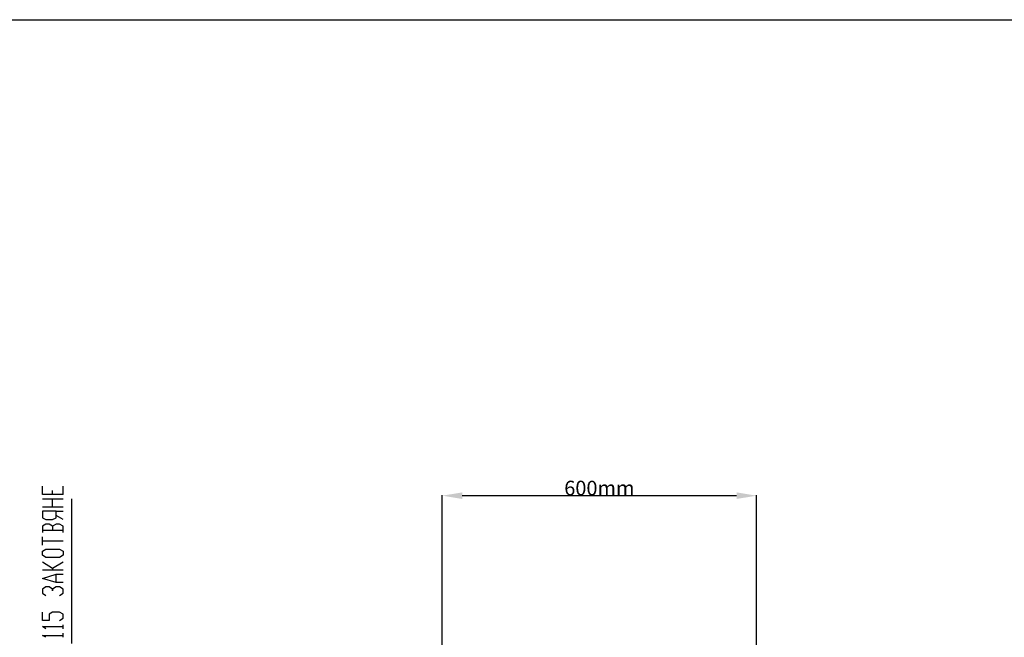
# Model space of a CAD drawing. Units: millimetres. Extents: x 95521 to 108049, y -6955 to 2119.
# Drawn here: x 99340 to 101223, y 899 to 2081 of the extents above; entities that cross this region are included whole.
import ezdxf

# ---------------------------------------------------------------- set-up
doc = ezdxf.new("R2010")
doc.units = ezdxf.units.MM
doc.header["$LTSCALE"] = 2.5
doc.layers.get('Defpoints').update_dxf_attribs({"color": 10})
for name, color, linetype in [('ACO 10', 10, 'Continuous'), ('ACO_DIMS', 10, 'Continuous'), ('ACO_Qmax_900_Q-Flow_ductile_iron_edge_channel-WS-528', 10, 'Continuous')]:
    doc.layers.add(name, color=color, linetype=linetype)
doc.layers.add('P-ANNO-NPLT', color=8, linetype='Continuous', plot=False)
doc.styles.add('SLDTEXTSTYLE0', font='TXT', dxfattribs={"width": 0.605})
doc.styles.get("Standard").update_dxf_attribs({"font": 'arial.ttf'})
doc.dimstyles.new('ISO-25', dxfattribs={"dimscale": 1.5, "dimtxt": 2.5, "dimasz": 2.5, "dimexe": 1.25, "dimexo": 0.625, "dimgap": 10, "dimtad": 1, "dimtxsty": 'SLDTEXTSTYLE0', "dimcen": 2.5, "dimclrt": 256, "dimadec": 0, "dimazin": 0, "dimtfac": 1, "dimtmove": 0, "dimatfit": 3, "dimfxl": 0, "dimarcsym": 0})

# ---------------------------------------------------------------- blocks, each defined once
blk = doc.blocks.new('*D28')
at = {"layer": 'ACO 10', "color": 0, "linetype": 'Continuous', "lineweight": -2, "transparency": 16777216}
for p, q in [((-300.4, 718), (-300.4, 1544.5)), ((300.4, 718), (300.4, 1544.5)), ((262.4, 1543.3), (-262.4, 1543.3))]:
    blk.add_line(p, q, dxfattribs=at)
at = {"layer": 'ACO 10', "color": 0, "linetype": 'Continuous', "transparency": 16777216}
for points in [[(-262.4, 1549.6), (-262.4, 1537), (-300.4, 1543.3)], [(262.4, 1549.6), (262.4, 1537), (300.4, 1543.3)]]:
    blk.add_solid(points, dxfattribs=at)
at = {"layer": 'Defpoints', "color": 0, "linetype": 'Continuous', "transparency": 16777216}
for p in [(-300.4, 1543.3), (-300.4, 717.4), (300.4, 717.4)]:
    blk.add_point(p, dxfattribs=at)
at = {"layer": 'ACO 10', "color": 0, "linetype": 'Continuous', "lineweight": 0, "transparency": 16777216, "insert": (0, 1571.9), "char_height": 28, "attachment_point": 2}
blk.add_mtext('600mm', dxfattribs=at)
blk = doc.blocks.new('A$C16C034C8')
at = {"layer": 'ACO_Qmax_900_Q-Flow_ductile_iron_edge_channel-WS-528'}
for points in [[(2661.4, -1100.6), (2621.8, -1100.6), (2621.8, -1084.6)], [(2661.4, -1100.6), (2661.4, -1084.6)], [(2621.8, -1109), (2661.4, -1109)], [(2641.2, -1100.6), (2641.2, -1093)], [(2641.2, -1125), (2641.2, -1109)], [(2678.3, -1385.5), (2678.3, -1109)], [(2661.4, -1125), (2621.8, -1125)], [(2661.4, -1148.6), (2647.9, -1141.1), (2647.9, -1132.6), (2621.8, -1132.6), (2621.8, -1145.3), (2628.5, -1148.6), (2641.2, -1148.6), (2647.9, -1145.3), (2647.9, -1132.6), (2661.4, -1132.6)], [(2641.2, -1161.3), (2634.4, -1157.1), (2628.5, -1157.1), (2621.8, -1161.3), (2621.8, -1173.1)], [(2661.4, -1173.1), (2661.4, -1161.3), (2654.7, -1157.1), (2647.9, -1157.1), (2641.2, -1161.3), (2641.2, -1168.9)], [(2621.8, -1168.9), (2661.4, -1168.9)], [(2621.8, -1197.5), (2621.8, -1181.5)], [(2621.8, -1189.1), (2661.4, -1189.1)], [(2654.7, -1221.1), (2628.5, -1221.1), (2621.8, -1216.9), (2621.8, -1209.3), (2628.5, -1205.1), (2654.7, -1205.1), (2661.4, -1209.3), (2661.4, -1216.9), (2654.7, -1221.1)], [(2621.8, -1229.6), (2641.2, -1241.4), (2641.2, -1245.6)], [(2641.2, -1241.4), (2661.4, -1229.6)], [(2661.4, -1245.6), (2621.8, -1245.6)], [(2661.4, -1269.2), (2647.9, -1269.2), (2621.8, -1261.6), (2647.9, -1253.2), (2661.4, -1253.2)], [(2647.9, -1269.2), (2647.9, -1253.2)], [(2654.7, -1293.6), (2661.4, -1289.4), (2661.4, -1281.8), (2654.7, -1277.6), (2647.9, -1277.6), (2641.2, -1281.8), (2641.2, -1285.2), (2641.2, -1281.8), (2634.4, -1277.6), (2628.5, -1277.6), (2621.8, -1281.8), (2621.8, -1289.4), (2628.5, -1293.6)], [(2654.7, -1341.6), (2661.4, -1337.4), (2661.4, -1329.8), (2654.7, -1325.6), (2641.2, -1325.6), (2634.4, -1329.8), (2634.4, -1341.6), (2621.8, -1341.6), (2621.8, -1325.6)], [(2628.5, -1357.7), (2621.8, -1353.4), (2661.4, -1353.4)], [(2661.4, -1357.7), (2661.4, -1350.1)], [(2628.5, -1373.7), (2621.8, -1370.3), (2661.4, -1370.3)], [(2661.4, -1373.7), (2661.4, -1366.1)]]:
    blk.add_lwpolyline(points, dxfattribs=at)
blk = doc.blocks.new('sec1')
at = {"layer": 'ACO 10', "linetype": 'Continuous', "lineweight": 0}
dim = blk.add_linear_dim(base=(-300.376, 1543.284), p1=(300.376, 717.413), p2=(-300.376, 717.413), text='600mm', dimstyle='ISO-25', override={"dimtxt": 28, "dimasz": 38}, dxfattribs=at)
dim.commit()
dim.dimension.update_dxf_attribs({"geometry": '*D28', "text_midpoint": (0, 1543.284), "dimtype": 128})

msp = doc.modelspace()

# ---------------------------------------------------------------- linework, layer by layer
at = {"layer": 'P-ANNO-NPLT'}
msp.add_line((95599.5, 2080.5), (106414.1, 2080.5), dxfattribs=at)

# ---------------------------------------------------------------- block references
msp.add_blockref('sec1', (100448.3, -373.6))
at = {"layer": 'ACO_DIMS'}
msp.add_blockref('A$C16C034C8', (96761.3, 2272.6), dxfattribs=at)

doc.saveas('drawing.dxf')
